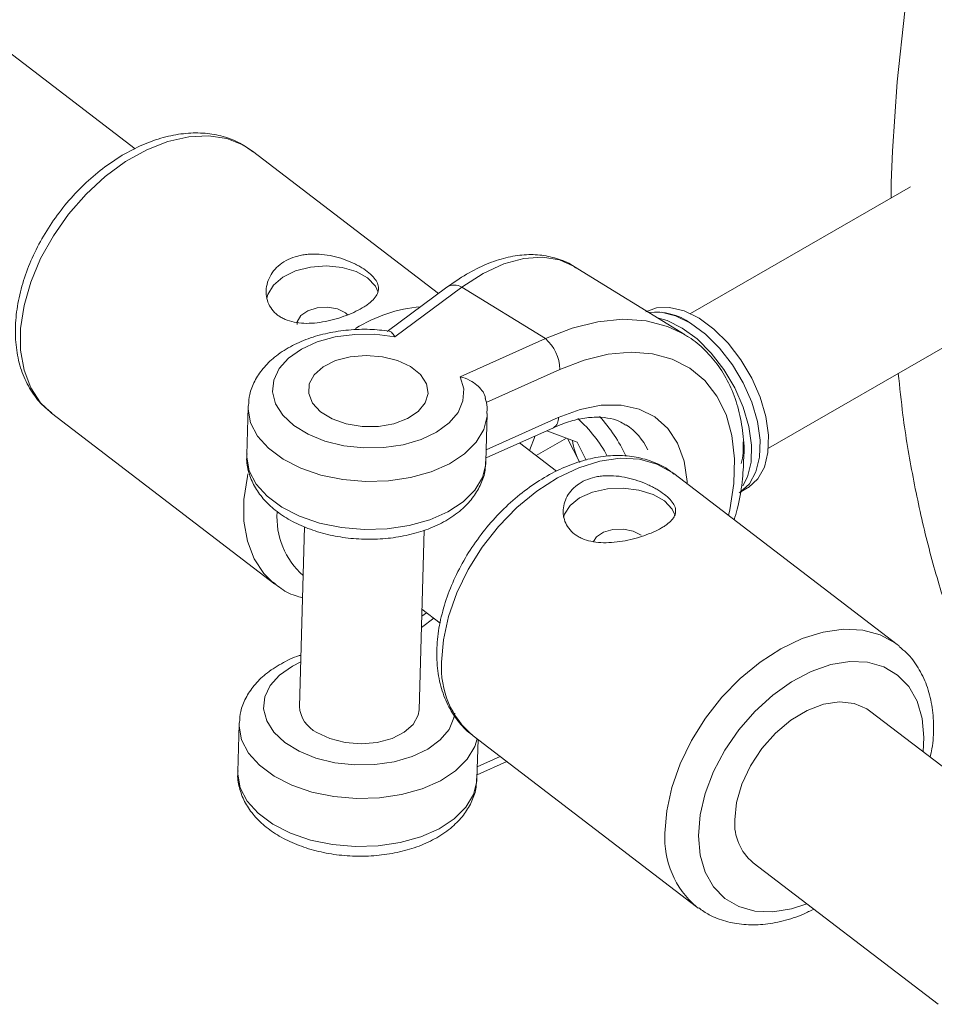
# Paper-space layout '_Isometrisch' of a CAD drawing. Units: millimetres. Extents: x -2667 to 1993, y -1942 to 1929.
# Drawn here: x -1052 to -976, y -1214 to -1132 of the extents above; entities that cross this region are included whole.
import ezdxf

# ---------------------------------------------------------------- set-up
doc = ezdxf.new("R2010")
doc.units = ezdxf.units.MM

psp = doc.layouts.new('_Isometrisch')

# ---------------------------------------------------------------- linework, layer by layer
at = {"color": 7, "linetype": 'Continuous', "lineweight": 15}
for p, q in [((-1042.777, -1142.575), (-1270.399, -968.298)), ((-1017.435, -1154.674), (-1032.982, -1142.77)), ((-979.597, -1145.407), (-979.619, -1146.693)), ((-977.993, -1145.755), (-996.364, -1156.36)), ((-996.813, -1158.136), (-1006.139, -1152.406)), ((-1016.727, -1154.149), (-1021.721, -1157.849)), ((-1015.491, -1154.151), (-1021.085, -1158.294)), ((-1015.491, -1154.151), (-1008.493, -1158.451)), ((-989.865, -1167.619), (-971.494, -1157.013)), ((-1015.621, -1161.652), (-1008.493, -1158.451)), ((-1007.305, -1161.017), (-1013.454, -1163.778)), ((-1033.347, -1164.154), (-1033.461, -1168.169)), ((-1049.76, -1164.685), (-1031.097, -1178.974)), ((-1013.469, -1168.736), (-1013.356, -1164.721)), ((-1013.46, -1168.423), (-1007.833, -1165.896)), ((-1005.858, -1167.103), (-1008.389, -1166.146)), ((-1009.835, -1167.797), (-1009.36, -1166.582)), ((-1006.739, -1166.77), (-1009.269, -1168.23)), ((-1006.65, -1166.804), (-1005.635, -1168.796)), ((-1005.858, -1167.103), (-1005.092, -1168.608)), ((-1007.582, -1169.522), (-1010.66, -1167.165)), ((-979.099, -1184.025), (-997.762, -1169.736)), ((-992.311, -1171.34), (-991.604, -1170.932)), ((-1028.63, -1174.18), (-1029.055, -1189.188)), ((-1019.059, -1189.472), (-1018.634, -1174.456)), ((-1031.097, -1178.974), (-1031.247, -1178.856)), ((-1018.821, -1181.068), (-1017.297, -1182.235)), ((-1018.44, -1181.36), (-1018.838, -1181.654)), ((-979.099, -1184.025), (-978.95, -1184.143)), ((-964.884, -1202.214), (-981.421, -1189.552)), ((-1034.099, -1190.653), (-1034.213, -1194.667)), ((-1014.541, -1191.65), (-995.878, -1205.939)), ((-1014.221, -1195.234), (-1014.128, -1191.966)), ((-1014.212, -1194.921), (-1011.727, -1193.805)), ((-991.148, -1202.256), (-975.684, -1214.096)), ((-995.729, -1206.049), (-995.878, -1205.939))]:
    psp.add_line(p, q, dxfattribs=at)
at = {"color": 8, "linetype": 'Continuous', "lineweight": 15}
for p, q in [((-1013.441, -1167.736), (-1007.419, -1165.032)), ((-1017.832, -1181.826), (-1018.864, -1182.591)), ((-1014.192, -1194.234), (-1012.285, -1193.377))]:
    psp.add_line(p, q, dxfattribs=at)
at = {"color": 7, "linetype": 'Continuous', "lineweight": 15, "flags": 128}
for points in [[(-978.469, -1131.087), (-979.102, -1136.97), (-979.497, -1142.77), (-979.597, -1145.407), (-979.597, -1145.407)], [(-1023.354, -1153.379), (-1024.303, -1152.843), (-1025.479, -1152.497), (-1026.786, -1152.37), (-1028.119, -1152.472), (-1029.37, -1152.796), (-1030.437, -1153.313), (-1031.233, -1153.984), (-1031.695, -1154.753), (-1031.777, -1155.073)], [(-1022.473, -1154.579), (-1022.709, -1154.063), (-1023.354, -1153.379)], [(-1025.028, -1156.451), (-1025.212, -1156.284), (-1025.867, -1155.954), (-1026.696, -1155.806), (-1027.571, -1155.864), (-1028.361, -1156.118), (-1028.945, -1156.53), (-1029.233, -1157.038), (-1029.254, -1157.265)], [(-1000.103, -1156.209), (-999.228, -1155.879), (-998.12, -1155.834), (-996.913, -1156.127), (-995.66, -1156.745), (-994.415, -1157.662), (-993.233, -1158.837), (-992.166, -1160.218), (-991.26, -1161.747), (-990.554, -1163.355), (-990.08, -1164.972), (-989.859, -1166.528), (-989.899, -1167.955), (-990.2, -1169.19), (-990.748, -1170.18), (-991.519, -1170.881), (-991.604, -1170.932)], [(-999.85, -1156.271), (-998.827, -1156.242), (-997.62, -1156.535), (-996.367, -1157.153), (-995.122, -1158.07), (-993.94, -1159.245), (-992.873, -1160.627), (-991.967, -1162.155), (-991.261, -1163.763), (-990.787, -1165.38), (-990.566, -1166.936), (-990.606, -1168.363), (-990.907, -1169.598), (-991.455, -1170.588), (-992.226, -1171.289), (-992.311, -1171.34)], [(-997.074, -1157.562), (-998.327, -1156.943), (-999.13, -1156.713)], [(-997.074, -1157.562), (-998.327, -1156.943), (-999.13, -1156.713)], [(-992.311, -1171.34), (-992.226, -1171.289), (-991.455, -1170.588), (-990.907, -1169.598), (-990.606, -1168.363), (-990.566, -1166.936), (-990.787, -1165.38), (-991.261, -1163.763), (-991.967, -1162.155), (-992.873, -1160.627), (-993.94, -1159.245), (-995.122, -1158.07), (-996.367, -1157.153)], [(-991.995, -1170.763), (-991.614, -1170.007), (-991.314, -1168.771), (-991.273, -1167.345), (-991.495, -1165.788), (-991.968, -1164.171), (-992.674, -1162.563), (-993.58, -1161.035), (-994.647, -1159.653), (-995.829, -1158.478), (-997.074, -1157.562)], [(-991.995, -1170.763), (-991.614, -1170.007), (-991.314, -1168.771), (-991.273, -1167.345), (-991.495, -1165.788), (-991.968, -1164.171), (-992.674, -1162.563), (-993.58, -1161.035), (-994.647, -1159.653), (-995.829, -1158.478), (-997.074, -1157.562)], [(-1021.085, -1158.294), (-1022.743, -1158.088), (-1024.427, -1158.093), (-1026.06, -1158.307), (-1027.572, -1158.723), (-1028.894, -1159.32), (-1029.968, -1160.073), (-1030.747, -1160.949), (-1031.196, -1161.908), (-1031.295, -1162.908), (-1031.04, -1163.905), (-1030.442, -1164.854), (-1029.527, -1165.714), (-1028.336, -1166.445), (-1026.922, -1167.017), (-1025.348, -1167.403), (-1023.683, -1167.586), (-1022.002, -1167.558), (-1020.378, -1167.321), (-1018.884, -1166.884), (-1017.587, -1166.268), (-1016.543, -1165.5), (-1015.799, -1164.613), (-1015.388, -1163.647), (-1015.328, -1162.645), (-1015.621, -1161.652)], [(-1019.77, -1160.791), (-1020.855, -1160.281), (-1022.121, -1159.96), (-1023.475, -1159.852), (-1024.817, -1159.965), (-1026.046, -1160.291), (-1027.073, -1160.805), (-1027.82, -1161.469), (-1028.232, -1162.235), (-1028.279, -1163.045), (-1027.957, -1163.839), (-1027.29, -1164.558), (-1026.327, -1165.15), (-1025.141, -1165.569), (-1023.818, -1165.786), (-1022.458, -1165.783), (-1021.16, -1165.562), (-1020.022, -1165.138), (-1019.127, -1164.543), (-1018.542, -1163.821), (-1018.31, -1163.026), (-1018.449, -1162.216), (-1018.948, -1161.453), (-1019.77, -1160.791)], [(-1019.77, -1160.791), (-1020.855, -1160.281), (-1022.121, -1159.96), (-1023.475, -1159.852), (-1024.817, -1159.965), (-1026.046, -1160.291), (-1027.073, -1160.805), (-1027.82, -1161.469), (-1028.232, -1162.235), (-1028.279, -1163.045), (-1027.957, -1163.839), (-1027.29, -1164.558), (-1026.327, -1165.15), (-1025.141, -1165.569), (-1023.818, -1165.786), (-1022.458, -1165.783), (-1021.16, -1165.562), (-1020.022, -1165.138), (-1019.127, -1164.543), (-1018.542, -1163.821), (-1018.31, -1163.026), (-1018.449, -1162.216), (-1018.948, -1161.453), (-1019.77, -1160.791)], [(-998.557, -1172.016), (-999.506, -1171.472), (-1000.682, -1171.108), (-1001.99, -1170.952), (-1003.324, -1171.016), (-1004.576, -1171.296), (-1005.644, -1171.769), (-1006.442, -1172.396), (-1006.905, -1173.127), (-1006.976, -1173.376)], [(-997.668, -1173.224), (-997.911, -1172.693), (-998.557, -1172.016)], [(-1000.499, -1174.876), (-1001.154, -1174.539), (-1001.983, -1174.375), (-1002.859, -1174.408), (-1003.65, -1174.634), (-1004.234, -1175.017), (-1004.492, -1175.4)], [(-992.672, -1198.684), (-992.523, -1197.215), (-992.082, -1195.685), (-991.37, -1194.164), (-990.42, -1192.725), (-989.277, -1191.435), (-987.993, -1190.354), (-986.63, -1189.532), (-985.251, -1189.008), (-983.92, -1188.807), (-982.7, -1188.937), (-981.647, -1189.393), (-981.421, -1189.552)], [(-1019.059, -1189.472), (-1019.132, -1189.927), (-1019.544, -1190.693), (-1020.291, -1191.357), (-1021.317, -1191.871), (-1022.546, -1192.197), (-1023.888, -1192.31), (-1025.242, -1192.202), (-1026.508, -1191.881), (-1027.593, -1191.371)]]:
    psp.add_lwpolyline(points, dxfattribs=at)
at = {"color": 8, "linetype": 'Continuous', "lineweight": 15, "flags": 128}
for points in [[(-1032.982, -1142.77), (-1033.738, -1142.278), (-1035.111, -1141.729), (-1036.647, -1141.491), (-1038.305, -1141.57), (-1040.043, -1141.963), (-1041.815, -1142.662), (-1043.575, -1143.646), (-1045.278, -1144.892), (-1046.88, -1146.367), (-1048.34, -1148.032), (-1049.619, -1149.845), (-1050.684, -1151.759), (-1051.508, -1153.723), (-1052.07, -1155.688), (-1052.354, -1157.601), (-1052.354, -1159.415), (-1052.07, -1161.081), (-1051.508, -1162.557), (-1050.684, -1163.804), (-1049.76, -1164.685)], [(-1006.139, -1152.406), (-1007.314, -1151.874), (-1008.744, -1151.631), (-1010.306, -1151.743), (-1011.972, -1152.206), (-1013.711, -1153.014), (-1015.491, -1154.151)], [(-1008.493, -1158.451), (-1006.276, -1157.583), (-1004.107, -1157.039), (-1002.028, -1156.829), (-1000.076, -1156.958), (-998.286, -1157.422), (-996.903, -1158.082)], [(-993.192, -1173.235), (-993.085, -1172.759), (-992.746, -1170.57), (-992.687, -1168.488), (-992.909, -1166.551), (-993.406, -1164.795), (-994.171, -1163.252), (-995.188, -1161.953), (-996.439, -1160.92), (-997.9, -1160.173), (-999.545, -1159.726), (-1001.343, -1159.587), (-1003.259, -1159.759), (-1005.259, -1160.239), (-1007.305, -1161.017)], [(-1013.355, -1164.705), (-1013.367, -1164.921), (-1013.647, -1166.047), (-1014.285, -1167.113), (-1015.256, -1168.081), (-1016.525, -1168.915), (-1018.046, -1169.584), (-1019.761, -1170.064), (-1021.609, -1170.336), (-1023.522, -1170.391), (-1025.428, -1170.227), (-1027.257, -1169.851), (-1028.943, -1169.274), (-1030.423, -1168.52), (-1031.642, -1167.615), (-1032.557, -1166.594), (-1033.132, -1165.493), (-1033.348, -1164.353), (-1033.344, -1164.067)], [(-1007.419, -1165.032), (-1005.597, -1164.365), (-1003.834, -1164.024), (-1002.177, -1164.016), (-1000.672, -1164.343), (-999.36, -1164.995), (-998.276, -1165.955), (-997.45, -1167.196), (-996.905, -1168.685), (-996.655, -1170.381), (-996.646, -1170.591)], [(-1033.461, -1168.169), (-1033.461, -1168.368), (-1033.246, -1169.508), (-1032.67, -1170.609), (-1031.756, -1171.63), (-1030.536, -1172.535), (-1029.057, -1173.289), (-1027.371, -1173.865), (-1025.541, -1174.242), (-1023.635, -1174.406), (-1021.723, -1174.351), (-1019.875, -1174.078), (-1018.159, -1173.599), (-1016.639, -1172.93), (-1015.37, -1172.096), (-1014.398, -1171.128), (-1013.761, -1170.062), (-1013.481, -1168.936), (-1013.469, -1168.736)], [(-997.762, -1169.736), (-997.904, -1169.631), (-999.183, -1168.931), (-1000.642, -1168.536), (-1002.244, -1168.456), (-1003.948, -1168.693), (-1005.708, -1169.241), (-1007.48, -1170.085), (-1009.217, -1171.204), (-1010.875, -1172.569), (-1012.411, -1174.144), (-1013.785, -1175.889), (-1014.961, -1177.758), (-1015.908, -1179.703), (-1016.604, -1181.674), (-1017.028, -1183.619), (-1017.171, -1185.489)], [(-1031.247, -1178.856), (-1032.021, -1178.093), (-1032.845, -1176.846), (-1033.406, -1175.37), (-1033.691, -1173.704), (-1033.691, -1171.891), (-1033.406, -1169.977), (-1033.358, -1169.762)], [(-998.507, -1199.778), (-998.365, -1197.909), (-997.94, -1195.963), (-997.245, -1193.992), (-996.298, -1192.047), (-995.122, -1190.178), (-993.748, -1188.433), (-992.212, -1186.858), (-990.554, -1185.493), (-988.817, -1184.374), (-987.045, -1183.53), (-985.285, -1182.982), (-983.581, -1182.745), (-981.979, -1182.826), (-980.52, -1183.22), (-979.241, -1183.92), (-979.099, -1184.025)], [(-1028.95, -1185.47), (-1029.645, -1185.818), (-1030.72, -1186.571), (-1031.499, -1187.447), (-1031.948, -1188.406), (-1032.047, -1189.406), (-1031.791, -1190.403), (-1031.193, -1191.352), (-1030.278, -1192.212), (-1029.087, -1192.943), (-1027.674, -1193.515), (-1026.1, -1193.901), (-1024.435, -1194.084), (-1022.753, -1194.056), (-1021.13, -1193.819), (-1019.636, -1193.382), (-1018.338, -1192.766), (-1017.294, -1191.998), (-1016.55, -1191.111), (-1016.139, -1190.145), (-1016.073, -1189.756)], [(-976.931, -1192.99), (-976.863, -1191.803), (-977.006, -1190.192), (-977.431, -1188.755), (-978.125, -1187.535), (-979.067, -1186.569), (-980.228, -1185.887), (-981.574, -1185.509), (-983.062, -1185.447), (-984.648, -1185.703), (-986.285, -1186.269), (-987.921, -1187.127), (-989.507, -1188.253), (-990.995, -1189.61), (-992.341, -1191.159), (-993.502, -1192.852), (-994.444, -1194.638), (-995.138, -1196.462), (-995.563, -1198.27), (-995.706, -1200.005), (-995.706, -1200.005)], [(-1014.195, -1191.915), (-1014.398, -1192.545), (-1015.036, -1193.612), (-1016.007, -1194.579), (-1017.276, -1195.413), (-1018.797, -1196.082), (-1020.513, -1196.562), (-1022.361, -1196.834), (-1024.273, -1196.889), (-1026.179, -1196.726), (-1028.008, -1196.349), (-1029.694, -1195.772), (-1031.174, -1195.018), (-1032.394, -1194.114), (-1033.308, -1193.092), (-1033.884, -1191.991), (-1034.099, -1190.851), (-1034.095, -1190.565)], [(-1034.213, -1194.667), (-1034.213, -1194.866), (-1033.997, -1196.006), (-1033.422, -1197.107), (-1032.507, -1198.128), (-1031.288, -1199.033), (-1029.808, -1199.787), (-1028.122, -1200.363), (-1026.293, -1200.74), (-1024.387, -1200.904), (-1022.475, -1200.849), (-1020.627, -1200.577), (-1018.911, -1200.097), (-1017.39, -1199.428), (-1016.121, -1198.594), (-1015.15, -1197.626), (-1014.512, -1196.56), (-1014.232, -1195.434), (-1014.221, -1195.234)], [(-995.706, -1200.005), (-995.563, -1201.616), (-995.138, -1203.053), (-994.444, -1204.273), (-993.502, -1205.239), (-992.341, -1205.921), (-990.995, -1206.299), (-989.507, -1206.361), (-987.921, -1206.105), (-986.658, -1205.694)]]:
    psp.add_lwpolyline(points, dxfattribs=at)
at = {"color": 8, "linetype": 'Continuous', "lineweight": 15}
for centre, radius, start, end in [((-1016.11, -1155.169), 1.191, 58.70197, 121.19155), ((-1017.874, -1168.015), 12.274, 94.97731, 121.90855), ((-1008.275, -1165.153), 0.865, 300.69992, 8.04752), ((-1013.145, -1173.481), 11.115, 27.94302, 48.6529), ((-1013.962, -1174.023), 13.486, 25.35178, 42.25989), ((-1004.478, -1169.871), 5.011, 25.17793, 57.15845), ((-1024.297, -1173.326), 6.64, 176.63542, 227.93392), ((-1009.827, -1185.997), 7.361, 176.04605, 230.18029), ((-991.036, -1200.231), 7.485, 176.53283, 229.6935)]:
    psp.add_arc(centre, radius, start, end, dxfattribs=at)
at = {"color": 7, "linetype": 'Continuous', "lineweight": 15}
for centre, radius, start, end in [((-999.279, -1161.332), 5.094, 55.12775, 96.42793), ((-1010.755, -1161.056), 3.45, 0.65226, 49.04364), ((-1000.235, -1165.992), 6.085, 189.12762, 207.44116), ((-998.062, -1167.45), 6.1, 346.35395, 3.53655), ((-1026.449, -1189.024), 2.611, 183.61846, 244.02614), ((-988.428, -1198.984), 4.255, 175.96289, 230.26344)]:
    psp.add_arc(centre, radius, start, end, dxfattribs=at)
for points, knots in [([(-1032.919, -1142.838), (-1033.281, -1142.577), (-1034.045, -1142.026), (-1035.415, -1141.513), (-1036.933, -1141.238), (-1038.547, -1141.25), (-1040.228, -1141.543), (-1041.944, -1142.117), (-1043.655, -1142.963), (-1045.317, -1144.058), (-1046.89, -1145.375), (-1048.337, -1146.88), (-1049.627, -1148.539), (-1050.733, -1150.317), (-1051.628, -1152.176), (-1052.29, -1154.078), (-1052.7, -1155.984), (-1052.84, -1157.855), (-1052.696, -1159.644), (-1052.266, -1161.303), (-1051.55, -1162.766), (-1050.709, -1163.905), (-1050.028, -1164.433), (-1049.755, -1164.644)], [0, 0, 0, 0, 0.041025, 0.086592, 0.132435, 0.179145, 0.226946, 0.275676, 0.32497, 0.374478, 0.423976, 0.473432, 0.522876, 0.572371, 0.621969, 0.671739, 0.72173, 0.771933, 0.822141, 0.871932, 0.920769, 0.968291, 1, 1, 1, 1]), ([(-1023.381, -1152.84), (-1023.192, -1152.985), (-1023.032, -1153.129), (-1022.767, -1153.42), (-1022.661, -1153.568), (-1022.51, -1153.859), (-1022.465, -1154.002), (-1022.435, -1154.288), (-1022.45, -1154.431), (-1022.538, -1154.711), (-1022.611, -1154.849), (-1022.817, -1155.127), (-1022.947, -1155.262), (-1023.181, -1155.463), (-1023.265, -1155.529), (-1023.448, -1155.662), (-1023.546, -1155.728), (-1023.856, -1155.922), (-1024.083, -1156.047), (-1024.576, -1156.286), (-1024.844, -1156.402), (-1025.398, -1156.613), (-1025.685, -1156.709), (-1026.282, -1156.881), (-1026.584, -1156.955), (-1027.189, -1157.072), (-1027.496, -1157.117), (-1028.097, -1157.171), (-1028.39, -1157.18), (-1028.963, -1157.158), (-1029.244, -1157.126), (-1029.769, -1157.019), (-1030.016, -1156.944), (-1030.363, -1156.795), (-1030.475, -1156.739), (-1030.684, -1156.617), (-1030.783, -1156.551), (-1031.062, -1156.338), (-1031.225, -1156.175), (-1031.496, -1155.812), (-1031.603, -1155.616), (-1031.759, -1155.201), (-1031.809, -1154.98), (-1031.847, -1154.534), (-1031.837, -1154.308), (-1031.756, -1153.854), (-1031.686, -1153.63), (-1031.491, -1153.2), (-1031.364, -1152.991), (-1031.055, -1152.6), (-1030.876, -1152.421), (-1030.469, -1152.099), (-1030.238, -1151.955), (-1029.744, -1151.715), (-1029.48, -1151.618), (-1029.061, -1151.508), (-1028.916, -1151.477), (-1028.624, -1151.428), (-1028.477, -1151.409), (-1028.03, -1151.371), (-1027.723, -1151.369), (-1027.105, -1151.408), (-1026.799, -1151.448), (-1026.192, -1151.566), (-1025.888, -1151.643), (-1025.307, -1151.826), (-1025.029, -1151.931), (-1024.628, -1152.105), (-1024.497, -1152.167), (-1024.246, -1152.293), (-1024.125, -1152.358), (-1023.779, -1152.557), (-1023.569, -1152.696), (-1023.381, -1152.84)], [0, 0, 0, 0, 0.03125, 0.03125, 0.0625, 0.0625, 0.09375, 0.09375, 0.125, 0.125, 0.15625, 0.15625, 0.1875, 0.1875, 0.203125, 0.203125, 0.21875, 0.21875, 0.25, 0.25, 0.28125, 0.28125, 0.3125, 0.3125, 0.34375, 0.34375, 0.375, 0.375, 0.40625, 0.40625, 0.4375, 0.4375, 0.46875, 0.46875, 0.484375, 0.484375, 0.5, 0.5, 0.53125, 0.53125, 0.5625, 0.5625, 0.59375, 0.59375, 0.625, 0.625, 0.65625, 0.65625, 0.6875, 0.6875, 0.71875, 0.71875, 0.75, 0.75, 0.78125, 0.78125, 0.796875, 0.796875, 0.8125, 0.8125, 0.84375, 0.84375, 0.875, 0.875, 0.90625, 0.90625, 0.9375, 0.9375, 0.953125, 0.953125, 0.96875, 0.96875, 1, 1, 1, 1]), ([(-1005.989, -1152.518), (-1006.023, -1152.489), (-1006.435, -1152.155), (-1007.387, -1151.777), (-1008.788, -1151.427), (-1010.278, -1151.4), (-1011.827, -1151.649), (-1013.44, -1152.195), (-1015.086, -1153.008), (-1016.183, -1153.77), (-1016.727, -1154.149)], [0, 0, 0, 0, 0.012451, 0.148348, 0.282344, 0.417238, 0.556401, 0.701437, 0.851646, 1, 1, 1, 1]), ([(-1021.559, -1157.814), (-1022.095, -1157.755), (-1023.22, -1157.632), (-1024.957, -1157.698), (-1026.697, -1157.955), (-1028.345, -1158.422), (-1029.853, -1159.094), (-1031.122, -1159.938), (-1032.118, -1160.914), (-1032.815, -1161.973), (-1033.244, -1163.027), (-1033.289, -1163.731), (-1033.309, -1164.037)], [0, 0, 0, 0, 0.098003, 0.20541, 0.313212, 0.421805, 0.531614, 0.64275, 0.742296, 0.837581, 0.9294, 1, 1, 1, 1]), ([(-1021.559, -1157.817), (-1021.494, -1157.838), (-1021.339, -1157.887), (-1021.175, -1158.127), (-1021.086, -1158.292), (-1021.085, -1158.294)], [0, 0, 0, 0, 0.416245, 0.993752, 1, 1, 1, 1]), ([(-991.92, -1168.39), (-991.917, -1168.339), (-991.861, -1167.554), (-992.003, -1166.12), (-992.375, -1164.139), (-993.048, -1162.34), (-993.965, -1160.74), (-995.13, -1159.4), (-996.135, -1158.517), (-996.793, -1158.174), (-996.936, -1158.099)], [0, 0, 0, 0, 0.011311, 0.173412, 0.33481, 0.49455, 0.651707, 0.805945, 0.957865, 1, 1, 1, 1]), ([(-979.01, -1161.352), (-978.89, -1162.523), (-978.587, -1165.48), (-977.813, -1170.059), (-976.722, -1175.09), (-975.369, -1179.934), (-973.771, -1184.581), (-971.928, -1189.013), (-969.853, -1193.223), (-967.533, -1197.175), (-965.635, -1200.066), (-964.435, -1201.562), (-964.164, -1201.901)], [0, 0, 0, 0, 0.074775, 0.188871, 0.302618, 0.415849, 0.52838, 0.640031, 0.750643, 0.860096, 0.968331, 1, 1, 1, 1]), ([(-1015.621, -1161.652), (-1015.619, -1161.652), (-1015.343, -1161.71), (-1014.844, -1161.886), (-1014.219, -1162.295), (-1013.789, -1162.765), (-1013.548, -1163.157), (-1013.52, -1163.372), (-1013.514, -1163.421)], [0, 0, 0, 0, 0.003108, 0.290365, 0.528445, 0.739858, 0.941526, 1, 1, 1, 1]), ([(-1013.395, -1164.699), (-1013.378, -1164.523), (-1013.336, -1164.091), (-1013.458, -1163.672), (-1013.53, -1163.424)], [0, 0, 0, 0, 0.408576, 1, 1, 1, 1]), ([(-1007.833, -1165.896), (-1007.583, -1165.79), (-1006.852, -1165.479), (-1005.685, -1165.147), (-1004.405, -1164.983), (-1003.279, -1165.057), (-1002.403, -1165.282), (-1001.976, -1165.557), (-1001.799, -1165.67)], [0, 0, 0, 0, 0.098677, 0.288629, 0.478172, 0.668557, 0.863212, 1, 1, 1, 1]), ([(-1033.425, -1168.077), (-1033.44, -1168.187), (-1033.511, -1168.706), (-1033.315, -1169.641), (-1032.854, -1170.8), (-1032.1, -1171.866), (-1031.093, -1172.828), (-1029.835, -1173.665), (-1028.361, -1174.348), (-1026.724, -1174.85), (-1024.984, -1175.154), (-1023.199, -1175.255), (-1021.421, -1175.15), (-1019.699, -1174.838), (-1018.082, -1174.321), (-1016.616, -1173.598), (-1015.405, -1172.708), (-1014.477, -1171.694), (-1013.857, -1170.611), (-1013.512, -1169.601), (-1013.51, -1168.96), (-1013.509, -1168.714)], [0, 0, 0, 0, 0.0140382, 0.065919, 0.1173491, 0.1699249, 0.2247749, 0.2819401, 0.340499, 0.3993339, 0.4580109, 0.5165736, 0.5752122, 0.6341087, 0.6934999, 0.7535952, 0.8143661, 0.8680516, 0.9194315, 0.9691809, 1, 1, 1, 1]), ([(-997.767, -1169.776), (-997.887, -1169.672), (-998.38, -1169.24), (-999.439, -1168.743), (-1000.891, -1168.31), (-1002.461, -1168.175), (-1004.108, -1168.317), (-1005.811, -1168.743), (-1007.53, -1169.446), (-1009.224, -1170.412), (-1010.848, -1171.615), (-1012.366, -1173.024), (-1013.744, -1174.605), (-1014.951, -1176.325), (-1015.961, -1178.145), (-1016.75, -1180.029), (-1017.294, -1181.937), (-1017.543, -1183.534), (-1017.566, -1184.471), (-1017.574, -1184.794)], [0, 0, 0, 0, 0.018989, 0.078354, 0.137621, 0.197654, 0.259018, 0.321753, 0.385487, 0.449727, 0.514073, 0.578371, 0.642625, 0.7069, 0.771273, 0.835822, 0.90063, 0.965734, 1, 1, 1, 1]), ([(-992.729, -1173.589), (-992.639, -1173.291), (-992.319, -1172.228), (-992.019, -1170.473), (-991.952, -1169.068), (-991.92, -1168.39)], [0, 0, 0, 0, 0.167905, 0.598583, 1, 1, 1, 1]), ([(-998.561, -1171.466), (-998.372, -1171.61), (-998.212, -1171.754), (-997.945, -1172.04), (-997.838, -1172.184), (-997.685, -1172.466), (-997.639, -1172.603), (-997.605, -1172.877), (-997.619, -1173.012), (-997.704, -1173.275), (-997.775, -1173.405), (-997.978, -1173.664), (-998.107, -1173.79), (-998.339, -1173.975), (-998.423, -1174.036), (-998.605, -1174.158), (-998.703, -1174.219), (-999.013, -1174.398), (-999.239, -1174.512), (-999.733, -1174.73), (-1000.002, -1174.836), (-1000.558, -1175.027), (-1000.846, -1175.114), (-1001.446, -1175.268), (-1001.75, -1175.333), (-1002.359, -1175.435), (-1002.668, -1175.473), (-1003.273, -1175.513), (-1003.568, -1175.517), (-1004.144, -1175.485), (-1004.427, -1175.448), (-1004.955, -1175.335), (-1005.203, -1175.257), (-1005.551, -1175.105), (-1005.663, -1175.049), (-1005.873, -1174.926), (-1005.972, -1174.86), (-1006.251, -1174.647), (-1006.413, -1174.484), (-1006.683, -1174.125), (-1006.789, -1173.932), (-1006.942, -1173.524), (-1006.99, -1173.306), (-1007.025, -1172.871), (-1007.012, -1172.651), (-1006.928, -1172.209), (-1006.856, -1171.992), (-1006.657, -1171.578), (-1006.528, -1171.377), (-1006.216, -1171.004), (-1006.035, -1170.835), (-1005.627, -1170.533), (-1005.395, -1170.399), (-1004.9, -1170.18), (-1004.637, -1170.094), (-1004.218, -1169.999), (-1004.073, -1169.974), (-1003.782, -1169.935), (-1003.635, -1169.921), (-1003.19, -1169.899), (-1002.884, -1169.906), (-1002.269, -1169.964), (-1001.964, -1170.013), (-1001.36, -1170.147), (-1001.058, -1170.232), (-1000.481, -1170.427), (-1000.204, -1170.538), (-999.805, -1170.719), (-999.674, -1170.783), (-999.424, -1170.913), (-999.304, -1170.979), (-998.959, -1171.182), (-998.749, -1171.322), (-998.561, -1171.466)], [0, 0, 0, 0, 0.03125, 0.03125, 0.0625, 0.0625, 0.09375, 0.09375, 0.125, 0.125, 0.15625, 0.15625, 0.1875, 0.1875, 0.203125, 0.203125, 0.21875, 0.21875, 0.25, 0.25, 0.28125, 0.28125, 0.3125, 0.3125, 0.34375, 0.34375, 0.375, 0.375, 0.40625, 0.40625, 0.4375, 0.4375, 0.46875, 0.46875, 0.484375, 0.484375, 0.5, 0.5, 0.53125, 0.53125, 0.5625, 0.5625, 0.59375, 0.59375, 0.625, 0.625, 0.65625, 0.65625, 0.6875, 0.6875, 0.71875, 0.71875, 0.75, 0.75, 0.78125, 0.78125, 0.796875, 0.796875, 0.8125, 0.8125, 0.84375, 0.84375, 0.875, 0.875, 0.90625, 0.90625, 0.9375, 0.9375, 0.953125, 0.953125, 0.96875, 0.96875, 1, 1, 1, 1]), ([(-1031.25, -1178.801), (-1031.08, -1178.952), (-1030.537, -1179.429), (-1029.695, -1179.87), (-1029.003, -1180.053), (-1028.798, -1180.107)], [0, 0, 0, 0, 0.244005, 0.776426, 1, 1, 1, 1]), ([(-976.354, -1193.432), (-976.3, -1193.199), (-976.1, -1192.329), (-976.03, -1190.856), (-976.161, -1189.066), (-976.594, -1187.407), (-977.311, -1185.945), (-978.104, -1184.856), (-978.729, -1184.368), (-978.946, -1184.198)], [0, 0, 0, 0, 0.0631266, 0.2360775, 0.4090479, 0.5805823, 0.7488289, 0.9125467, 1, 1, 1, 1]), ([(-1028.934, -1184.914), (-1028.978, -1184.927), (-1029.575, -1185.093), (-1030.595, -1185.605), (-1031.875, -1186.433), (-1032.869, -1187.413), (-1033.566, -1188.471), (-1033.996, -1189.525), (-1034.041, -1190.229), (-1034.06, -1190.535)], [0, 0, 0, 0, 0.014702, 0.201826, 0.391213, 0.560848, 0.723222, 0.879691, 1, 1, 1, 1]), ([(-1017.574, -1184.794), (-1017.565, -1185.124), (-1017.542, -1186.056), (-1017.279, -1187.51), (-1016.706, -1189.08), (-1015.842, -1190.411), (-1015.12, -1191.249), (-1014.648, -1191.554), (-1014.603, -1191.583)], [0, 0, 0, 0, 0.120665, 0.340809, 0.558819, 0.771576, 0.978499, 1, 1, 1, 1]), ([(-1034.177, -1194.575), (-1034.192, -1194.685), (-1034.262, -1195.204), (-1034.066, -1196.139), (-1033.605, -1197.298), (-1032.851, -1198.364), (-1031.844, -1199.326), (-1030.587, -1200.163), (-1029.112, -1200.846), (-1027.475, -1201.348), (-1025.736, -1201.652), (-1023.951, -1201.753), (-1022.172, -1201.648), (-1020.45, -1201.336), (-1018.833, -1200.819), (-1017.368, -1200.096), (-1016.157, -1199.206), (-1015.228, -1198.193), (-1014.609, -1197.109), (-1014.264, -1196.099), (-1014.261, -1195.458), (-1014.26, -1195.213)], [0, 0, 0, 0, 0.0140382, 0.065919, 0.1173491, 0.1699249, 0.2247749, 0.2819401, 0.340499, 0.3993339, 0.4580109, 0.5165736, 0.5752122, 0.6341087, 0.6934999, 0.7535952, 0.8143661, 0.8680516, 0.9194315, 0.9691809, 1, 1, 1, 1]), ([(-995.681, -1206.043), (-995.402, -1206.242), (-994.72, -1206.728), (-993.443, -1207.195), (-991.927, -1207.472), (-990.312, -1207.462), (-988.633, -1207.159), (-987.205, -1206.715), (-986.363, -1206.28), (-986.082, -1206.135)], [0, 0, 0, 0, 0.108376, 0.26525, 0.423077, 0.58389, 0.748456, 0.916224, 1, 1, 1, 1])]:
    psp.add_open_spline(points, degree=3, knots=knots, dxfattribs=at)

doc.saveas('drawing.dxf')
